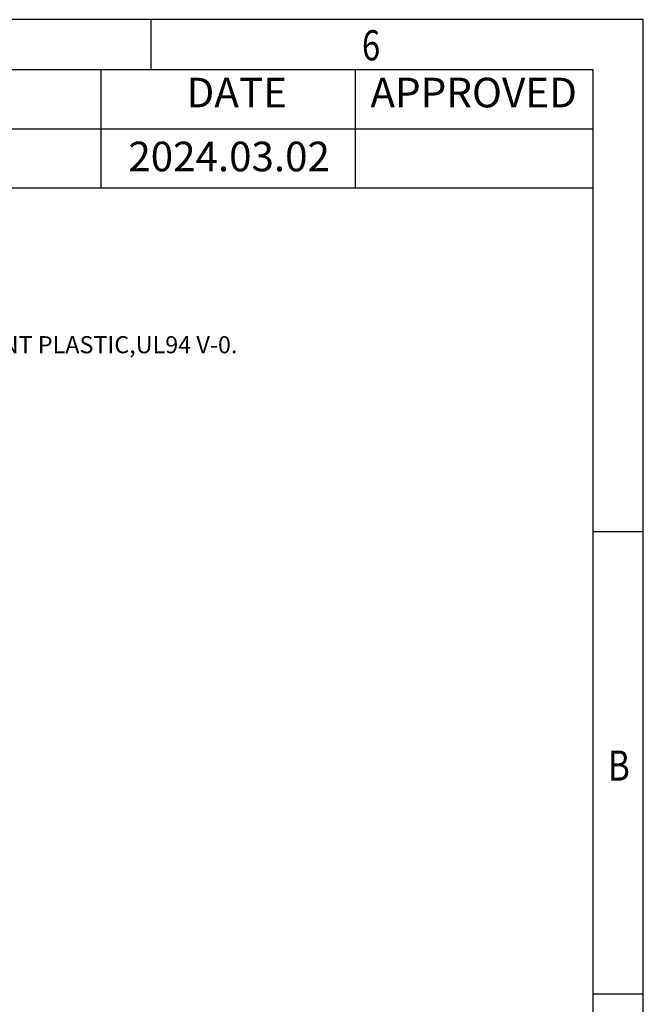
# Model space of a CAD drawing. Units: millimetres. Extents: x 22835 to 23339, y -3037 to -2807.
# Drawn here: x 23237 to 23255, y -3009 to -2979 of the extents above; entities that cross this region are included whole.
import ezdxf

# ---------------------------------------------------------------- set-up
doc = ezdxf.new("R2010")
doc.units = ezdxf.units.MM
doc.header["$MEASUREMENT"] = 0
doc.layers.get('0').update_dxf_attribs({"linetype": 'CONTINUOUS'})
doc.layers.add('Metal1', color=131, linetype='CONTINUOUS')
doc.styles.add('TEXTSTYLE_1', font='gdt', dxfattribs={"width": 0.8})
doc.styles.add('宋体', font='txt')
doc.styles.add('宋體', font='txt')

# ---------------------------------------------------------------- blocks, each defined once
blk = doc.blocks.new('成品图框')
for p, q in [((1169.354, 45.473), (1097.653, 45.473)), ((1156.531, 45.473), (1156.531, 44.164)), ((1169.354, -5.294), (1169.354, 45.473)), ((1168.045, 44.164), (1098.962, 44.164)), ((1155.226, 44.164), (1155.226, 41.088)), ((1161.854, 44.164), (1161.854, 41.088)), ((1168.045, -3.985), (1168.045, 44.164)), ((1133.504, 42.626), (1168.047, 42.626)), ((1133.504, 41.088), (1168.047, 41.088)), ((1169.354, 32.127), (1168.045, 32.127)), ((1169.354, 20.089), (1168.045, 20.089))]:
    blk.add_line(p, q)
at = {"style": 'TEXTSTYLE_1', "width": 0.8}
for s, p in [('6', (1162.027, 44.413)), ('B', (1168.438, 25.65))]:
    blk.add_text(s, height=0.785, dxfattribs=at).set_placement(p)
at = {"char_height": 0.7727, "attachment_point": 5, "style": '宋体'}
for s, insert, width in [('DATE', (1158.767, 43.474), 4.6363), ('APPROVED', (1164.937, 43.474), 7.70269)]:
    blk.add_mtext(s, dxfattribs=dict(at, insert=insert, width=width))

msp = doc.modelspace()

# ---------------------------------------------------------------- block references
at = {"xscale": 1.136653946331745, "yscale": 1.136653946331745, "zscale": 1.136653946331745}
msp.add_blockref('成品图框', (21926.246, -3031.113), dxfattribs=at)

# ---------------------------------------------------------------- texts
at = {"ltscale": 0.2, "insert": (23240.155, -2983.039), "char_height": 0.8752, "attachment_point": 1, "style": '宋體'}
msp.add_mtext('2024.03.02', dxfattribs=at)
at = {"layer": 'Metal1', "color": 4, "style": '宋體'}
msp.add_text('1-1.HOUSING:HIGH TEMPERATURE RESISTANT PLASTIC,UL94 V-0.', height=0.50701, dxfattribs=at).set_placement((23222.353, -2989.304))

doc.saveas('drawing.dxf')
